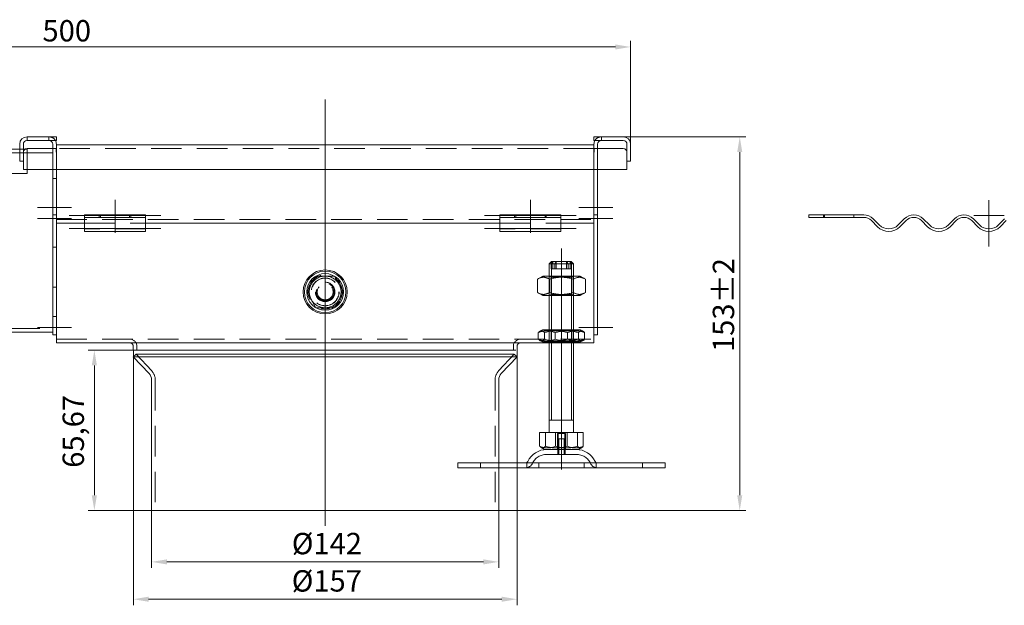
# Model space of a CAD drawing. Extents: x -375 to 30100, y -11303 to 12501.
# Drawn here: x 9781 to 10184, y 723 to 962 of the extents above; entities that cross this region are included whole.
import ezdxf

# ---------------------------------------------------------------- set-up
doc = ezdxf.new("R2010")
doc.units = 0
doc.header["$LTSCALE"] = 25
for name, pattern in [('AUSGEZOGEN', [0]), ('GESTRICHELT', [0.75, 0.5, -0.25]), ('STRICHPUNKT', [1, 0.5, -0.25, 0, -0.25])]:
    doc.linetypes.add(name, pattern=pattern)
doc.layers.get('Defpoints').update_dxf_attribs({"linetype": 'CONTINUOUS'})
for name, color, linetype, lineweight in [('ACO_DIMENSION', 3, 'AUSGEZOGEN', 9), ('ACO_HIDDEN', 81, 'GESTRICHELT', 9), ('ACO_MITTE', 1, 'STRICHPUNKT', 9), ('ACO_VISIBLE ( NOTE )', 7, 'CONTINUOUS', 15)]:
    doc.layers.add(name, color=color, linetype=linetype, lineweight=lineweight)
doc.styles.add('Text poznámky (ISO)', font='TAHOMA.TTF')
doc.dimstyles.new('Výchozí (ISO)', dxfattribs={"dimscale": 2.5, "dimtxt": 3.5, "dimasz": 2.5, "dimexe": 1, "dimexo": 0, "dimgap": 0.762, "dimtad": 1, "dimrnd": 1e-08, "dimtxsty": 'Text poznámky (ISO)', "dimcen": 0.09, "dimdle": 10, "dimclrd": 256, "dimclre": 256, "dimclrt": 256, "dimazin": 2, "dimtfac": 1.001486, "dimtmove": 0, "dimatfit": 3, "dimfxl": 0, "dimtolj": 1, "dimlwd": -1, "dimlwe": -1, "dimarcsym": 0})

# ---------------------------------------------------------------- blocks, each defined once
blk = doc.blocks.new('*D22')
at = {"layer": 'ACO_DIMENSION'}
for p, q in [((9531.36, 906.32), (9531.36, 953.6)), ((9537.61, 951.1), (10025.11, 951.1)), ((10031.36, 911.32), (10031.36, 953.6))]:
    blk.add_line(p, q, dxfattribs=at)
for points in [[(9537.61, 952.14), (9537.61, 950.06), (9531.36, 951.1)], [(10025.11, 952.14), (10025.11, 950.06), (10031.36, 951.1)]]:
    blk.add_solid(points, dxfattribs=at)
at = {"layer": 'Defpoints', "color": 0}
for p in [(10031.36, 951.1), (10031.36, 911.32), (9531.36, 906.32)]:
    blk.add_point(p, dxfattribs=at)
at = {"layer": 'ACO_DIMENSION', "insert": (9790.68, 962.11), "char_height": 8.75, "attachment_point": 1, "style": 'Text poznámky (ISO)'}
blk.add_mtext('\\A1;500', dxfattribs=at)
blk = doc.blocks.new('*D25')
at = {"layer": 'ACO_DIMENSION'}
for p, q in [((10028.36, 914.32), (10078.5, 914.32)), ((10076, 908.07), (10076, 767.57)), ((9975.86, 761.32), (10078.5, 761.32))]:
    blk.add_line(p, q, dxfattribs=at)
for points in [[(10074.96, 908.07), (10077.04, 908.07), (10076, 914.32)], [(10074.96, 767.57), (10077.04, 767.57), (10076, 761.32)]]:
    blk.add_solid(points, dxfattribs=at)
at = {"layer": 'Defpoints', "color": 0}
for p in [(10028.36, 914.32), (9975.86, 761.32), (10076, 761.32)]:
    blk.add_point(p, dxfattribs=at)
at = {"layer": 'ACO_DIMENSION', "insert": (10064.97, 826.22), "char_height": 8.75, "attachment_point": 1, "rotation": 90, "style": 'Text poznámky (ISO)'}
blk.add_mtext('\\A1;153{\\H8.763000;±2}', dxfattribs=at)
blk = doc.blocks.new('*D30')
at = {"layer": 'ACO_DIMENSION'}
for p, q in [((9827.86, 826.99), (9827.86, 722.53)), ((9984.86, 826.99), (9984.86, 722.53)), ((9978.61, 725.03), (9834.11, 725.03))]:
    blk.add_line(p, q, dxfattribs=at)
for points in [[(9834.11, 726.07), (9834.11, 723.99), (9827.86, 725.03)], [(9978.61, 726.07), (9978.61, 723.99), (9984.86, 725.03)]]:
    blk.add_solid(points, dxfattribs=at)
at = {"layer": 'Defpoints', "color": 0}
for p in [(9827.86, 826.99), (9984.86, 826.99), (9827.86, 725.03)]:
    blk.add_point(p, dxfattribs=at)
at = {"layer": 'ACO_DIMENSION', "insert": (9892.66, 736.9), "char_height": 8.75, "attachment_point": 1, "style": 'Text poznámky (ISO)'}
blk.add_mtext('\\A1;{Ø}157', dxfattribs=at)
blk = doc.blocks.new('*D31')
at = {"layer": 'ACO_DIMENSION'}
for p, q in [((9835.36, 761.32), (9835.36, 737.81)), ((9977.36, 761.32), (9977.36, 737.81)), ((9841.61, 740.31), (9971.11, 740.31))]:
    blk.add_line(p, q, dxfattribs=at)
for points in [[(9841.61, 741.35), (9841.61, 739.26), (9835.36, 740.31)], [(9971.11, 741.35), (9971.11, 739.26), (9977.36, 740.31)]]:
    blk.add_solid(points, dxfattribs=at)
at = {"layer": 'Defpoints', "color": 0}
for p in [(9835.36, 761.32), (9977.36, 761.32), (9977.36, 740.31)]:
    blk.add_point(p, dxfattribs=at)
at = {"layer": 'ACO_DIMENSION', "insert": (9892.7, 752.18), "char_height": 8.75, "attachment_point": 1, "style": 'Text poznámky (ISO)'}
blk.add_mtext('\\A1;{Ø}142', dxfattribs=at)
blk = doc.blocks.new('*D32')
at = {"layer": 'ACO_DIMENSION'}
for p, q in [((9827.86, 826.99), (9809.41, 826.99)), ((9811.91, 767.57), (9811.91, 820.74)), ((9835.36, 761.32), (9809.41, 761.32))]:
    blk.add_line(p, q, dxfattribs=at)
for points in [[(9810.86, 820.74), (9812.95, 820.74), (9811.91, 826.99)], [(9810.86, 767.57), (9812.95, 767.57), (9811.91, 761.32)]]:
    blk.add_solid(points, dxfattribs=at)
at = {"layer": 'Defpoints', "color": 0}
for p in [(9811.91, 826.99), (9827.86, 826.99), (9835.36, 761.32)]:
    blk.add_point(p, dxfattribs=at)
at = {"layer": 'ACO_DIMENSION', "insert": (9798.91, 778.83), "char_height": 8.75, "attachment_point": 1, "rotation": 90, "style": 'Text poznámky (ISO)'}
blk.add_mtext('\\A1;65,67', dxfattribs=at)

msp = doc.modelspace()

# ---------------------------------------------------------------- linework, layer by layer
at = {"layer": 'ACO_HIDDEN'}
for p, q in [((9784.358, 912.822), (9784.358, 914.322)), ((9793.348, 912.822), (9793.348, 914.322)), ((10019.368, 912.822), (10019.368, 914.322)), ((9784.358, 907.822), (9648.358, 907.822)), ((9781.358, 909.322), (9782.858, 909.322)), ((9783.67, 909.322), (9784.358, 909.322)), ((9784.358, 909.322), (9784.358, 906.322)), ((9794.858, 907.821), (9784.358, 907.821)), ((9794.858, 909.488), (9794.858, 900.988)), ((10016.358, 909.488), (9796.358, 909.488)), ((9796.358, 907.978), (9796.358, 900.988)), ((9796.358, 900.988), (9796.358, 907.978)), ((10016.358, 900.988), (10016.358, 907.978)), ((10016.358, 900.988), (10016.358, 907.978)), ((10017.858, 900.988), (10017.858, 909.488)), ((9784.358, 900.988), (9784.358, 906.322)), ((9796.358, 897.322), (9794.858, 897.322)), ((9796.358, 880.488), (10016.358, 880.488)), ((9807.858, 878.988), (9832.858, 878.988)), ((9813.858, 882.322), (9813.858, 881.322)), ((9814.358, 881.322), (9814.358, 882.322)), ((9826.358, 881.322), (9826.358, 882.322)), ((9826.858, 882.322), (9826.858, 881.322)), ((9977.858, 878.988), (10002.858, 878.988)), ((9983.858, 882.322), (9983.858, 881.322)), ((9984.358, 881.322), (9984.358, 882.322)), ((9996.358, 881.322), (9996.358, 882.322)), ((9996.858, 882.322), (9996.858, 881.322)), ((10110.722, 881.322), (10110.722, 882.322)), ((10122.722, 881.322), (10122.722, 882.322)), ((9832.858, 876.625), (9807.858, 876.625)), ((10002.858, 876.625), (9977.858, 876.625)), ((9796.358, 869.106), (9794.858, 869.106)), ((9998.871, 862.322), (9998.871, 860.322)), ((9999.522, 860.322), (9999.522, 863.219)), ((10000.286, 860.322), (10000.286, 862.322)), ((10000.936, 863.219), (10000.936, 860.322)), ((10005.149, 863.219), (10005.149, 860.322)), ((10007.214, 862.322), (10005.8, 862.322)), ((10007.146, 860.322), (10007.146, 862.416)), ((10005.8, 860.322), (9998.871, 860.322)), ((9898.852, 850.822), (9902.605, 857.322)), ((9902.605, 857.322), (9910.11, 857.322)), ((9910.11, 857.322), (9913.863, 850.822)), ((9998.043, 849.322), (9998.043, 857.322)), ((9998.855, 856.853), (9998.043, 857.322)), ((9998.043, 857.322), (9998.043, 849.322)), ((9998.855, 856.853), (10007.231, 856.853)), ((9998.855, 856.853), (9998.855, 849.79)), ((9998.94, 857.322), (9998.94, 849.322)), ((10007.146, 849.322), (10007.146, 857.322)), ((10007.231, 856.853), (10008.043, 857.322)), ((10007.231, 856.853), (10007.231, 849.79)), ((10008.043, 849.322), (10008.043, 857.322)), ((10008.043, 849.322), (10008.043, 857.322)), ((9796.358, 852.836), (9794.858, 852.836)), ((9902.605, 844.322), (9898.852, 850.822)), ((9913.863, 850.822), (9910.11, 844.322)), ((9998.855, 849.79), (9998.043, 849.322)), ((10007.231, 849.79), (9998.855, 849.79)), ((10007.231, 849.79), (10008.043, 849.322)), ((9910.11, 844.322), (9902.605, 844.322)), ((9796.358, 840.822), (9794.858, 840.822)), ((9533.358, 835.822), (9794.858, 835.822)), ((9996.102, 831.485), (9996.102, 834.158)), ((9998.043, 830.322), (9998.043, 835.322)), ((9998.855, 834.853), (9998.043, 835.322)), ((9998.043, 835.322), (9998.043, 830.322)), ((9998.855, 834.853), (10007.231, 834.853)), ((9998.855, 830.79), (9998.855, 834.853)), ((9998.94, 835.322), (9998.94, 830.322)), ((10005.583, 831.485), (10005.583, 834.158)), ((10007.146, 830.322), (10007.146, 835.322)), ((10007.231, 834.853), (10008.043, 835.322)), ((10007.231, 830.79), (10007.231, 834.853)), ((10008.043, 830.322), (10008.043, 835.322)), ((10008.043, 830.322), (10008.043, 835.322)), ((9796.358, 831.488), (10016.358, 831.488)), ((9998.855, 830.79), (9998.043, 830.322)), ((10007.231, 830.79), (9998.855, 830.79)), ((10007.231, 830.79), (10008.043, 830.322)), ((9829.358, 826.988), (9829.358, 828.488)), ((9983.358, 826.988), (9983.358, 828.488)), ((9998.043, 829.988), (10008.043, 829.988)), ((9835.37, 818.476), (9828.952, 825.322)), ((9977.345, 818.476), (9983.763, 825.322)), ((9836.858, 814.714), (9836.858, 761.322)), ((9975.858, 814.714), (9975.858, 761.322)), ((9996.502, 793.322), (9996.502, 787.657)), ((10001.372, 792.822), (10001.372, 786.322)), ((10001.372, 792.822), (10004.713, 792.822)), ((10001.643, 786.322), (10001.643, 792.822)), ((10001.643, 790.622), (10004.443, 790.622)), ((10001.643, 784.322), (10001.643, 790.622)), ((10001.944, 790.622), (10001.944, 784.322)), ((10004.142, 784.322), (10004.142, 790.622)), ((10004.443, 786.322), (10004.443, 792.822)), ((10004.443, 784.322), (10004.443, 790.622)), ((10004.713, 786.322), (10004.713, 792.822)), ((10005.437, 793.322), (10005.437, 787.657)), ((10001.543, 786.322), (10001.543, 784.322)), ((10004.543, 786.322), (10004.543, 784.322)), ((10009.09, 784.322), (9996.996, 784.322)), ((9969.905, 778.822), (9969.905, 780.822)), ((9977.358, 780.822), (9977.358, 778.822)), ((9993.754, 778.822), (9993.754, 780.822)), ((10012.331, 778.822), (10012.331, 780.822)), ((10017.185, 780.822), (10017.185, 778.822)), ((10036.181, 778.822), (10036.181, 780.822))]:
    msp.add_line(p, q, dxfattribs=at)
at = {"layer": 'ACO_HIDDEN', "flags": 128}
for points in [[(9999.597, 863.322), (9999.57, 863.284), (9999.542, 863.246), (9999.514, 863.208), (9999.486, 863.169), (9999.458, 863.13), (9999.429, 863.091), (9999.4, 863.052), (9999.371, 863.012), (9999.342, 862.971), (9999.312, 862.931), (9999.283, 862.89), (9999.253, 862.848), (9999.222, 862.807), (9999.192, 862.765), (9999.161, 862.722), (9999.13, 862.679), (9999.099, 862.636), (9999.067, 862.592), (9999.035, 862.548), (9999.003, 862.504), (9998.971, 862.459), (9998.938, 862.413), (9998.905, 862.368), (9998.871, 862.322)], [(10000.286, 862.322), (10000.319, 862.368), (10000.352, 862.413), (10000.385, 862.459), (10000.417, 862.504), (10000.449, 862.548), (10000.481, 862.592), (10000.513, 862.636), (10000.544, 862.679), (10000.575, 862.722), (10000.606, 862.765), (10000.637, 862.807), (10000.667, 862.848), (10000.697, 862.89), (10000.727, 862.931), (10000.756, 862.971), (10000.785, 863.012), (10000.815, 863.052), (10000.843, 863.091), (10000.872, 863.13), (10000.9, 863.169), (10000.928, 863.208), (10000.956, 863.246), (10000.984, 863.284), (10001.011, 863.322)], [(9994.243, 834.744), (9994.32, 834.786), (9994.395, 834.822), (9994.47, 834.851), (9994.545, 834.876), (9994.619, 834.894), (9994.692, 834.908), (9994.766, 834.915), (9994.839, 834.917), (9994.912, 834.914), (9994.986, 834.905), (9995.06, 834.891), (9995.134, 834.872), (9995.208, 834.846), (9995.283, 834.815), (9995.359, 834.779), (9995.436, 834.736), (9995.514, 834.687), (9995.593, 834.632), (9995.674, 834.571), (9995.756, 834.503), (9995.839, 834.428), (9995.925, 834.346), (9996.013, 834.256), (9996.102, 834.158)], [(9996.102, 834.158), (9996.551, 834.287), (9996.984, 834.402), (9997.404, 834.504), (9997.813, 834.594), (9998.212, 834.672), (9998.603, 834.738), (9998.986, 834.794), (9999.364, 834.838), (9999.738, 834.873), (10000.108, 834.898), (10000.476, 834.913), (10000.843, 834.917), (10001.21, 834.913), (10001.578, 834.898), (10001.948, 834.873), (10002.321, 834.838), (10002.699, 834.794), (10003.083, 834.738), (10003.474, 834.672), (10003.873, 834.594), (10004.282, 834.504), (10004.702, 834.402), (10005.135, 834.287), (10005.583, 834.158)], [(10005.583, 834.158), (10005.911, 834.287), (10006.228, 834.402), (10006.536, 834.504), (10006.835, 834.594), (10007.127, 834.672), (10007.413, 834.738), (10007.694, 834.794), (10007.971, 834.838), (10008.244, 834.873), (10008.515, 834.898), (10008.785, 834.913), (10009.053, 834.917), (10009.322, 834.913), (10009.591, 834.898), (10009.862, 834.873), (10010.135, 834.838), (10010.412, 834.794), (10010.693, 834.738), (10010.979, 834.672), (10011.271, 834.594), (10011.57, 834.504), (10011.878, 834.402), (10012.195, 834.287), (10012.523, 834.158)], [(9996.102, 831.485), (9996.013, 831.387), (9995.925, 831.298), (9995.839, 831.215), (9995.756, 831.14), (9995.674, 831.072), (9995.593, 831.011), (9995.514, 830.956), (9995.436, 830.907), (9995.359, 830.865), (9995.283, 830.828), (9995.208, 830.797), (9995.134, 830.772), (9995.06, 830.752), (9994.986, 830.738), (9994.912, 830.729), (9994.839, 830.726), (9994.766, 830.728), (9994.692, 830.736), (9994.619, 830.749), (9994.545, 830.767), (9994.47, 830.792), (9994.395, 830.822), (9994.32, 830.857), (9994.243, 830.899)], [(10005.583, 831.485), (10005.135, 831.356), (10004.702, 831.241), (10004.282, 831.139), (10003.873, 831.049), (10003.474, 830.972), (10003.083, 830.905), (10002.699, 830.85), (10002.321, 830.805), (10001.948, 830.77), (10001.578, 830.745), (10001.21, 830.731), (10000.843, 830.726), (10000.476, 830.731), (10000.108, 830.745), (9999.738, 830.77), (9999.364, 830.805), (9998.986, 830.85), (9998.603, 830.905), (9998.212, 830.972), (9997.813, 831.049), (9997.404, 831.139), (9996.984, 831.241), (9996.551, 831.356), (9996.102, 831.485)], [(10012.523, 831.485), (10012.195, 831.356), (10011.878, 831.241), (10011.57, 831.139), (10011.271, 831.049), (10010.979, 830.972), (10010.693, 830.905), (10010.412, 830.85), (10010.135, 830.805), (10009.862, 830.77), (10009.591, 830.745), (10009.322, 830.731), (10009.053, 830.726), (10008.785, 830.731), (10008.515, 830.745), (10008.244, 830.77), (10007.971, 830.805), (10007.694, 830.85), (10007.413, 830.905), (10007.127, 830.972), (10006.835, 831.049), (10006.536, 831.139), (10006.228, 831.241), (10005.911, 831.356), (10005.583, 831.485)], [(9996.502, 787.657), (9996.417, 787.565), (9996.335, 787.48), (9996.254, 787.403), (9996.175, 787.332), (9996.098, 787.268), (9996.022, 787.21), (9995.947, 787.158), (9995.874, 787.112), (9995.802, 787.072), (9995.73, 787.037), (9995.659, 787.008), (9995.589, 786.984), (9995.519, 786.966), (9995.45, 786.952), (9995.38, 786.944), (9995.311, 786.941), (9995.242, 786.943), (9995.173, 786.951), (9995.104, 786.963), (9995.034, 786.981), (9994.964, 787.003), (9994.893, 787.032), (9994.822, 787.065), (9994.749, 787.104)], [(10005.437, 787.657), (10005.015, 787.535), (10004.606, 787.427), (10004.21, 787.33), (10003.825, 787.246), (10003.449, 787.173), (10003.081, 787.11), (10002.719, 787.058), (10002.363, 787.016), (10002.011, 786.983), (10001.662, 786.96), (10001.315, 786.946), (10000.969, 786.941), (10000.624, 786.946), (10000.277, 786.96), (9999.928, 786.983), (9999.576, 787.016), (9999.22, 787.058), (9998.858, 787.11), (9998.49, 787.173), (9998.114, 787.246), (9997.728, 787.33), (9997.332, 787.427), (9996.924, 787.535), (9996.502, 787.657)], [(10011.978, 787.657), (10011.668, 787.535), (10011.37, 787.427), (10011.08, 787.33), (10010.798, 787.246), (10010.522, 787.173), (10010.253, 787.11), (10009.988, 787.058), (10009.727, 787.016), (10009.469, 786.983), (10009.214, 786.96), (10008.96, 786.946), (10008.707, 786.941), (10008.454, 786.946), (10008.2, 786.96), (10007.945, 786.983), (10007.687, 787.016), (10007.426, 787.058), (10007.162, 787.11), (10006.892, 787.173), (10006.617, 787.246), (10006.335, 787.33), (10006.045, 787.427), (10005.746, 787.535), (10005.437, 787.657)]]:
    msp.add_lwpolyline(points, dxfattribs=at)
at = {"layer": 'ACO_HIDDEN'}
for radius in [7, 5.7, 5.65, 4, 4, 3.662, 3.324, 3.233]:
    msp.add_circle((9906.358, 850.822), radius, dxfattribs=at)
for centre, radius, start, end in [((9793.358, 911.322), 3, 30, 90), ((10019.358, 911.322), 3, 90, 150), ((9906.358, 850.822), 6.5, 90, 150), ((9906.358, 850.822), 6.5, 30, 90), ((9906.358, 850.822), 6.5, 150, 210), ((9906.358, 850.822), 3.256, 170, 80), ((9906.358, 850.822), 6.5, 330, 30), ((9906.358, 850.822), 6.5, 210, 270), ((9906.358, 850.822), 6.5, 270, 330), ((9826.358, 828.488), 3, 0, 90), ((9986.358, 828.488), 3, 90, 180), ((9831.358, 814.714), 5.5, 0, 43.15239), ((9981.358, 814.714), 5.5, 136.84761, 180), ((9996.996, 777.822), 6.5, 90, 155.09894), ((10009.09, 777.822), 6.5, 24.90106, 90), ((9988.379, 781.822), 3, 270, 335.09894), ((10017.707, 781.822), 3, 204.90106, 270)]:
    msp.add_arc(centre, radius, start, end, dxfattribs=at)
at = {"layer": 'ACO_MITTE', "linetype": 'Continuous'}
for p, q in [((9906.358, 929.581), (9906.358, 755.072)), ((9820.358, 888.572), (9820.358, 875.072)), ((9990.358, 888.572), (9990.358, 875.072)), ((10177.987, 888.375), (10177.987, 869.375)), ((9802.608, 885.322), (9788.608, 885.322)), ((10010.108, 885.322), (10024.108, 885.322)), ((9802.608, 880.822), (9788.608, 880.822)), ((9839.108, 882.125), (9801.608, 882.125)), ((10009.108, 882.125), (9971.608, 882.125)), ((10010.108, 880.822), (10024.108, 880.822)), ((10184.237, 882.125), (10171.737, 882.125)), ((9839.108, 876.822), (9801.608, 876.822)), ((10009.108, 876.822), (9971.608, 876.822)), ((10003.043, 787.072), (10003.043, 868.572)), ((9802.608, 836.322), (9788.608, 836.322)), ((10010.108, 836.322), (10024.108, 836.322)), ((10003.043, 792.572), (10003.043, 778.072))]:
    msp.add_line(p, q, dxfattribs=at)
at = {"layer": 'ACO_VISIBLE ( NOTE )'}
for p, q in [((9781.358, 904.322), (9781.358, 911.322)), ((9782.858, 911.322), (9782.858, 904.322)), ((9784.358, 914.322), (9796.358, 914.322)), ((9796.358, 912.822), (9784.358, 912.822)), ((9794.858, 911.322), (9794.858, 909.488)), ((9796.358, 914.322), (9796.358, 912.822)), ((9796.358, 911.322), (9796.358, 910.988)), ((9796.358, 907.988), (9796.358, 910.988)), ((9796.358, 910.988), (10016.358, 910.988)), ((10016.358, 914.322), (10028.358, 914.322)), ((10016.358, 912.822), (10016.358, 914.322)), ((10028.358, 912.822), (10016.358, 912.822)), ((10016.358, 910.988), (10016.358, 911.322)), ((10016.358, 907.988), (10016.358, 910.988)), ((10017.858, 909.488), (10017.858, 911.322)), ((10029.858, 904.322), (10029.858, 911.322)), ((10031.358, 911.322), (10031.358, 904.322)), ((9533.358, 909.322), (9781.358, 909.322)), ((9782.858, 909.322), (9783.67, 909.322)), ((9782.858, 907.988), (9782.858, 900.988)), ((9796.348, 909.488), (9784.358, 909.488)), ((9796.348, 907.978), (9796.348, 909.488)), ((9796.358, 907.978), (9796.348, 907.978)), ((9796.358, 907.988), (9796.358, 907.978)), ((10016.358, 907.978), (10016.358, 907.988)), ((10016.368, 907.978), (10016.358, 907.978)), ((10028.358, 909.488), (10016.368, 909.488)), ((10016.368, 909.488), (10016.368, 907.978)), ((10029.858, 900.988), (10029.858, 907.988)), ((9782.858, 904.322), (9781.358, 904.322)), ((10031.358, 904.322), (10029.858, 904.322)), ((9784.358, 899.322), (9533.358, 899.322)), ((9782.858, 900.988), (10029.858, 900.988)), ((9784.358, 899.322), (9784.358, 900.988)), ((9794.858, 900.988), (9794.858, 885.322)), ((9796.358, 900.988), (9796.358, 885.322)), ((9796.358, 881.988), (9796.358, 900.988)), ((10016.358, 885.322), (10016.358, 900.988)), ((10016.358, 881.988), (10016.358, 900.988)), ((10017.858, 885.322), (10017.858, 900.988)), ((9794.858, 882.322), (9794.858, 885.322)), ((10017.858, 885.322), (10017.858, 882.322)), ((9796.358, 882.322), (9794.858, 882.322)), ((9794.858, 882.322), (9794.858, 880.822)), ((9794.858, 880.822), (9794.858, 836.322)), ((9796.358, 881.988), (9796.358, 878.988)), ((9796.358, 877.488), (9796.358, 878.988)), ((9796.358, 878.988), (9807.858, 878.988)), ((9807.858, 881.322), (9807.858, 882.322)), ((9832.858, 882.322), (9807.858, 882.322)), ((9807.858, 881.322), (9832.858, 881.322)), ((9807.858, 881.322), (9807.858, 880.004)), ((9807.858, 880.004), (9807.858, 877.529)), ((9832.858, 882.322), (9832.858, 881.322)), ((9832.858, 881.322), (9832.858, 880.004)), ((9832.858, 880.004), (9832.858, 877.529)), ((9832.858, 878.988), (9977.858, 878.988)), ((9977.858, 881.322), (9977.858, 882.322)), ((10002.858, 882.322), (9977.858, 882.322)), ((9977.858, 881.322), (10002.858, 881.322)), ((9977.858, 881.322), (9977.858, 880.004)), ((9977.858, 880.004), (9977.858, 877.529)), ((10002.858, 882.322), (10002.858, 881.322)), ((10002.858, 881.322), (10002.858, 880.004)), ((10002.858, 880.004), (10002.858, 877.529)), ((10002.858, 878.988), (10016.358, 878.988)), ((10016.358, 882.322), (10017.858, 882.322)), ((10016.358, 881.988), (10016.358, 878.988)), ((10016.358, 877.488), (10016.358, 878.988)), ((10017.858, 880.822), (10017.858, 882.322)), ((10017.858, 836.322), (10017.858, 880.822)), ((10110.234, 882.322), (10104.222, 882.322)), ((10104.222, 882.322), (10104.222, 881.322)), ((10104.222, 881.322), (10110.234, 881.322)), ((10126.722, 882.322), (10110.234, 882.322)), ((10110.234, 882.322), (10110.234, 881.322)), ((10110.234, 881.322), (10126.722, 881.322)), ((10129.904, 880.004), (10132.378, 877.529)), ((10133.086, 878.236), (10130.611, 880.711)), ((10143.339, 880.711), (10140.864, 878.236)), ((10141.571, 877.529), (10144.046, 880.004)), ((10150.41, 880.004), (10152.885, 877.529)), ((10153.592, 878.236), (10151.117, 880.711)), ((10163.845, 880.711), (10161.37, 878.236)), ((10162.077, 877.529), (10164.552, 880.004)), ((10170.916, 880.004), (10173.391, 877.529)), ((10174.098, 878.236), (10171.623, 880.711)), ((10184.351, 880.711), (10181.876, 878.236)), ((10182.583, 877.529), (10185.058, 880.004)), ((9796.358, 877.488), (9796.358, 836.322)), ((9796.358, 832.988), (9796.358, 877.488)), ((9807.858, 875.625), (9807.858, 877.529)), ((9832.858, 875.625), (9807.858, 875.625)), ((9832.858, 875.625), (9832.858, 877.529)), ((9977.858, 875.625), (9977.858, 877.529)), ((10002.858, 875.625), (9977.858, 875.625)), ((10002.858, 875.625), (10002.858, 877.529)), ((10016.358, 836.322), (10016.358, 877.488)), ((10016.358, 832.988), (10016.358, 877.488)), ((9999.043, 863.322), (9998.043, 862.322)), ((10005.8, 862.322), (9998.043, 862.322)), ((9998.043, 857.322), (9998.043, 862.322)), ((9998.94, 863.219), (9998.94, 857.322)), ((9999.043, 863.322), (10005.074, 863.322)), ((10005.074, 863.322), (10006.488, 863.322)), ((10005.8, 860.322), (10005.8, 862.322)), ((10006.488, 863.322), (10007.043, 863.322)), ((10006.564, 860.322), (10006.564, 863.219)), ((10007.043, 863.322), (10008.043, 862.322)), ((10007.146, 862.416), (10007.146, 863.219)), ((10008.043, 862.322), (10007.214, 862.322)), ((10007.214, 862.322), (10007.214, 860.322)), ((10008.043, 857.322), (10008.043, 862.322)), ((10005.8, 860.322), (10007.214, 860.322)), ((10007.146, 857.322), (10007.146, 860.322)), ((9995.393, 857.322), (9993.228, 856.072)), ((9993.228, 856.072), (9993.228, 850.572)), ((10010.693, 857.322), (9995.393, 857.322)), ((9998.135, 856.072), (9998.135, 850.572)), ((10007.95, 856.072), (10007.95, 850.572)), ((10010.693, 857.322), (10012.858, 856.072)), ((10012.858, 856.072), (10012.858, 850.572)), ((9995.393, 849.322), (9993.228, 850.572)), ((10010.693, 849.322), (10012.858, 850.572)), ((9995.393, 849.322), (10010.693, 849.322)), ((9998.043, 835.322), (9998.043, 849.322)), ((9998.94, 849.322), (9998.94, 835.322)), ((10007.146, 835.322), (10007.146, 849.322)), ((10008.043, 835.322), (10008.043, 849.322)), ((9646.358, 834.322), (9794.858, 834.322)), ((9794.858, 833.322), (9794.858, 836.322)), ((9993.562, 831.485), (9993.562, 834.158)), ((9995.243, 835.322), (9994.243, 834.744)), ((10010.843, 835.322), (9995.243, 835.322)), ((10000.502, 831.485), (10000.502, 834.158)), ((10009.983, 831.485), (10009.983, 834.158)), ((10010.843, 835.322), (10011.843, 834.744)), ((10012.523, 831.485), (10012.523, 834.158)), ((10017.858, 836.322), (10017.858, 833.322)), ((9796.358, 833.322), (9794.858, 833.322)), ((9796.358, 832.988), (9796.358, 829.988)), ((9995.243, 830.322), (9994.243, 830.899)), ((9995.243, 830.322), (10010.843, 830.322)), ((9998.043, 793.322), (9998.043, 830.322)), ((9998.94, 830.322), (9998.94, 798.322)), ((10007.146, 798.322), (10007.146, 830.322)), ((10008.043, 793.322), (10008.043, 830.322)), ((10010.843, 830.322), (10011.843, 830.899)), ((10016.358, 833.322), (10017.858, 833.322)), ((10016.358, 832.988), (10016.358, 829.988)), ((9796.358, 829.988), (9998.043, 829.988)), ((9827.858, 826.988), (9827.858, 828.488)), ((9984.858, 826.988), (9984.858, 828.488)), ((10008.043, 829.988), (10016.358, 829.988)), ((9828.952, 825.322), (9827.858, 824.296)), ((9834.276, 817.45), (9827.858, 824.296)), ((9978.439, 817.45), (9984.858, 824.296)), ((9983.763, 825.322), (9984.858, 824.296)), ((9835.358, 814.714), (9835.358, 761.322)), ((9977.358, 814.714), (9977.358, 780.822)), ((10008.043, 798.322), (9998.043, 798.322)), ((9994.108, 793.322), (9994.108, 787.657)), ((9994.108, 793.322), (10000.649, 793.322)), ((10000.649, 793.322), (10009.583, 793.322)), ((10000.649, 793.322), (10000.649, 787.657)), ((10009.583, 793.322), (10011.978, 793.322)), ((10009.583, 793.322), (10009.583, 787.657)), ((10011.978, 793.322), (10011.978, 787.657)), ((9996.105, 786.322), (9994.749, 787.104)), ((9996.105, 786.322), (10009.98, 786.322)), ((10009.98, 786.322), (10011.336, 787.104)), ((9960.616, 780.822), (9988.901, 780.822)), ((9960.616, 780.822), (9960.616, 778.822)), ((9960.616, 778.822), (9988.901, 778.822)), ((9977.358, 778.822), (9977.358, 761.322)), ((9988.901, 780.822), (10045.469, 780.822)), ((9988.901, 780.822), (9988.901, 778.822)), ((9988.901, 778.822), (10045.469, 778.822)), ((10045.469, 780.822), (10045.469, 778.822))]:
    msp.add_line(p, q, dxfattribs=at)
at = {"layer": 'ACO_VISIBLE ( NOTE )', "flags": 128}
for points in [[(10005.8, 862.322), (10005.766, 862.368), (10005.733, 862.413), (10005.701, 862.459), (10005.668, 862.504), (10005.636, 862.548), (10005.604, 862.592), (10005.572, 862.636), (10005.541, 862.679), (10005.51, 862.722), (10005.479, 862.765), (10005.449, 862.807), (10005.418, 862.848), (10005.388, 862.89), (10005.359, 862.931), (10005.329, 862.971), (10005.3, 863.012), (10005.271, 863.052), (10005.242, 863.091), (10005.214, 863.13), (10005.185, 863.169), (10005.157, 863.208), (10005.129, 863.246), (10005.102, 863.284), (10005.074, 863.322)], [(10006.488, 863.322), (10006.516, 863.284), (10006.543, 863.246), (10006.571, 863.208), (10006.599, 863.169), (10006.628, 863.13), (10006.656, 863.091), (10006.685, 863.052), (10006.714, 863.012), (10006.743, 862.971), (10006.773, 862.931), (10006.803, 862.89), (10006.833, 862.848), (10006.863, 862.807), (10006.894, 862.765), (10006.924, 862.722), (10006.955, 862.679), (10006.987, 862.636), (10007.018, 862.592), (10007.05, 862.548), (10007.082, 862.504), (10007.115, 862.459), (10007.148, 862.413), (10007.181, 862.368), (10007.214, 862.322)], [(9998.135, 856.072), (9997.903, 856.201), (9997.679, 856.316), (9997.462, 856.418), (9997.25, 856.507), (9997.043, 856.585), (9996.841, 856.651), (9996.642, 856.707), (9996.447, 856.752), (9996.253, 856.787), (9996.062, 856.811), (9995.871, 856.826), (9995.681, 856.831), (9995.492, 856.826), (9995.301, 856.811), (9995.11, 856.787), (9994.916, 856.752), (9994.721, 856.707), (9994.522, 856.651), (9994.32, 856.585), (9994.113, 856.507), (9993.901, 856.418), (9993.684, 856.316), (9993.46, 856.201), (9993.228, 856.072)], [(10007.95, 856.072), (10007.486, 856.201), (10007.038, 856.316), (10006.603, 856.418), (10006.18, 856.507), (10005.766, 856.585), (10005.362, 856.651), (10004.965, 856.707), (10004.573, 856.752), (10004.187, 856.787), (10003.803, 856.811), (10003.422, 856.826), (10003.043, 856.831), (10002.663, 856.826), (10002.282, 856.811), (10001.899, 856.787), (10001.512, 856.752), (10001.121, 856.707), (10000.723, 856.651), (10000.319, 856.585), (9999.906, 856.507), (9999.483, 856.418), (9999.048, 856.316), (9998.599, 856.201), (9998.135, 856.072)], [(10012.858, 856.072), (10012.626, 856.201), (10012.401, 856.316), (10012.184, 856.418), (10011.972, 856.507), (10011.766, 856.585), (10011.564, 856.651), (10011.365, 856.707), (10011.169, 856.752), (10010.976, 856.787), (10010.784, 856.811), (10010.594, 856.826), (10010.404, 856.831), (10010.214, 856.826), (10010.024, 856.811), (10009.832, 856.787), (10009.639, 856.752), (10009.443, 856.707), (10009.244, 856.651), (10009.042, 856.585), (10008.835, 856.507), (10008.624, 856.418), (10008.406, 856.316), (10008.182, 856.201), (10007.95, 856.072)], [(9993.228, 850.572), (9993.46, 850.442), (9993.684, 850.327), (9993.901, 850.225), (9994.113, 850.136), (9994.32, 850.058), (9994.522, 849.992), (9994.721, 849.936), (9994.916, 849.891), (9995.11, 849.857), (9995.301, 849.832), (9995.492, 849.817), (9995.681, 849.812), (9995.871, 849.817), (9996.062, 849.832), (9996.253, 849.857), (9996.447, 849.891), (9996.642, 849.936), (9996.841, 849.992), (9997.043, 850.058), (9997.25, 850.136), (9997.462, 850.225), (9997.679, 850.327), (9997.903, 850.442), (9998.135, 850.572)], [(9998.135, 850.572), (9998.599, 850.442), (9999.048, 850.327), (9999.483, 850.225), (9999.906, 850.136), (10000.319, 850.058), (10000.723, 849.992), (10001.121, 849.936), (10001.512, 849.891), (10001.899, 849.857), (10002.282, 849.832), (10002.663, 849.817), (10003.043, 849.812), (10003.422, 849.817), (10003.803, 849.832), (10004.187, 849.857), (10004.573, 849.891), (10004.965, 849.936), (10005.362, 849.992), (10005.766, 850.058), (10006.18, 850.136), (10006.603, 850.225), (10007.038, 850.327), (10007.486, 850.442), (10007.95, 850.572)], [(10007.95, 850.572), (10008.182, 850.442), (10008.406, 850.327), (10008.624, 850.225), (10008.835, 850.136), (10009.042, 850.058), (10009.244, 849.992), (10009.443, 849.936), (10009.639, 849.891), (10009.832, 849.857), (10010.024, 849.832), (10010.214, 849.817), (10010.404, 849.812), (10010.594, 849.817), (10010.784, 849.832), (10010.976, 849.857), (10011.169, 849.891), (10011.365, 849.936), (10011.564, 849.992), (10011.766, 850.058), (10011.972, 850.136), (10012.184, 850.225), (10012.401, 850.327), (10012.626, 850.442), (10012.858, 850.572)], [(10000.502, 834.158), (10000.174, 834.287), (9999.857, 834.402), (9999.55, 834.504), (9999.25, 834.594), (9998.958, 834.672), (9998.672, 834.738), (9998.391, 834.794), (9998.115, 834.838), (9997.841, 834.873), (9997.57, 834.898), (9997.301, 834.913), (9997.032, 834.917), (9996.764, 834.913), (9996.494, 834.898), (9996.223, 834.873), (9995.95, 834.838), (9995.673, 834.794), (9995.392, 834.738), (9995.106, 834.672), (9994.814, 834.594), (9994.515, 834.504), (9994.207, 834.402), (9993.89, 834.287), (9993.562, 834.158)], [(9993.562, 834.158), (9993.593, 834.192), (9993.624, 834.226), (9993.654, 834.258), (9993.684, 834.289), (9993.714, 834.32), (9993.744, 834.35), (9993.773, 834.378), (9993.802, 834.406), (9993.831, 834.433), (9993.86, 834.459), (9993.888, 834.485), (9993.917, 834.509), (9993.945, 834.533), (9993.973, 834.556), (9994, 834.578), (9994.028, 834.6), (9994.055, 834.62), (9994.083, 834.64), (9994.11, 834.659), (9994.137, 834.678), (9994.163, 834.696), (9994.19, 834.712), (9994.216, 834.729), (9994.243, 834.744)], [(10009.983, 834.158), (10009.535, 834.287), (10009.102, 834.402), (10008.681, 834.504), (10008.273, 834.594), (10007.874, 834.672), (10007.483, 834.738), (10007.099, 834.794), (10006.721, 834.838), (10006.348, 834.873), (10005.977, 834.898), (10005.609, 834.913), (10005.243, 834.917), (10004.876, 834.913), (10004.508, 834.898), (10004.138, 834.873), (10003.764, 834.838), (10003.386, 834.794), (10003.002, 834.738), (10002.612, 834.672), (10002.213, 834.594), (10001.804, 834.504), (10001.384, 834.402), (10000.95, 834.287), (10000.502, 834.158)], [(10012.523, 834.158), (10012.403, 834.287), (10012.287, 834.402), (10012.174, 834.504), (10012.065, 834.594), (10011.958, 834.672), (10011.853, 834.738), (10011.75, 834.794), (10011.649, 834.838), (10011.549, 834.873), (10011.45, 834.898), (10011.351, 834.913), (10011.253, 834.917), (10011.155, 834.913), (10011.056, 834.898), (10010.957, 834.873), (10010.857, 834.838), (10010.756, 834.794), (10010.653, 834.738), (10010.548, 834.672), (10010.441, 834.594), (10010.332, 834.504), (10010.219, 834.402), (10010.103, 834.287), (10009.983, 834.158)], [(9993.562, 831.485), (9993.89, 831.356), (9994.207, 831.241), (9994.515, 831.139), (9994.814, 831.049), (9995.106, 830.972), (9995.392, 830.905), (9995.673, 830.85), (9995.95, 830.805), (9996.223, 830.77), (9996.494, 830.745), (9996.764, 830.731), (9997.032, 830.726), (9997.301, 830.731), (9997.57, 830.745), (9997.841, 830.77), (9998.115, 830.805), (9998.391, 830.85), (9998.672, 830.905), (9998.958, 830.972), (9999.25, 831.049), (9999.55, 831.139), (9999.857, 831.241), (10000.174, 831.356), (10000.502, 831.485)], [(9994.243, 830.899), (9994.216, 830.914), (9994.19, 830.931), (9994.163, 830.948), (9994.137, 830.965), (9994.11, 830.984), (9994.083, 831.003), (9994.055, 831.023), (9994.028, 831.043), (9994, 831.065), (9993.973, 831.087), (9993.945, 831.11), (9993.917, 831.134), (9993.888, 831.158), (9993.86, 831.184), (9993.831, 831.21), (9993.802, 831.237), (9993.773, 831.265), (9993.744, 831.294), (9993.714, 831.323), (9993.684, 831.354), (9993.654, 831.385), (9993.624, 831.417), (9993.593, 831.451), (9993.562, 831.485)], [(10000.502, 831.485), (10000.95, 831.356), (10001.384, 831.241), (10001.804, 831.139), (10002.213, 831.049), (10002.612, 830.972), (10003.002, 830.905), (10003.386, 830.85), (10003.764, 830.805), (10004.138, 830.77), (10004.508, 830.745), (10004.876, 830.731), (10005.243, 830.726), (10005.609, 830.731), (10005.977, 830.745), (10006.348, 830.77), (10006.721, 830.805), (10007.099, 830.85), (10007.483, 830.905), (10007.874, 830.972), (10008.273, 831.049), (10008.681, 831.139), (10009.102, 831.241), (10009.535, 831.356), (10009.983, 831.485)], [(10009.983, 831.485), (10010.103, 831.356), (10010.219, 831.241), (10010.332, 831.139), (10010.441, 831.049), (10010.548, 830.972), (10010.653, 830.905), (10010.756, 830.85), (10010.857, 830.805), (10010.957, 830.77), (10011.056, 830.745), (10011.155, 830.731), (10011.253, 830.726), (10011.351, 830.731), (10011.45, 830.745), (10011.549, 830.77), (10011.649, 830.805), (10011.75, 830.85), (10011.853, 830.905), (10011.958, 830.972), (10012.065, 831.049), (10012.174, 831.139), (10012.287, 831.241), (10012.403, 831.356), (10012.523, 831.485)], [(9994.108, 787.657), (9994.417, 787.535), (9994.716, 787.427), (9995.006, 787.33), (9995.288, 787.246), (9995.563, 787.173), (9995.833, 787.11), (9996.097, 787.058), (9996.358, 787.016), (9996.616, 786.983), (9996.871, 786.96), (9997.125, 786.946), (9997.378, 786.941), (9997.631, 786.946), (9997.885, 786.96), (9998.141, 786.983), (9998.398, 787.016), (9998.659, 787.058), (9998.924, 787.11), (9999.193, 787.173), (9999.469, 787.246), (9999.751, 787.33), (10000.041, 787.427), (10000.34, 787.535), (10000.649, 787.657)], [(9994.749, 787.104), (9994.725, 787.119), (9994.7, 787.134), (9994.674, 787.15), (9994.649, 787.167), (9994.624, 787.184), (9994.598, 787.202), (9994.573, 787.221), (9994.547, 787.241), (9994.521, 787.261), (9994.495, 787.282), (9994.468, 787.303), (9994.442, 787.326), (9994.415, 787.349), (9994.388, 787.373), (9994.361, 787.398), (9994.334, 787.423), (9994.307, 787.449), (9994.279, 787.476), (9994.251, 787.504), (9994.223, 787.533), (9994.195, 787.563), (9994.166, 787.593), (9994.137, 787.624), (9994.108, 787.657)], [(10000.649, 787.657), (10001.071, 787.535), (10001.479, 787.427), (10001.875, 787.33), (10002.26, 787.246), (10002.637, 787.173), (10003.005, 787.11), (10003.366, 787.058), (10003.723, 787.016), (10004.075, 786.983), (10004.424, 786.96), (10004.77, 786.946), (10005.116, 786.941), (10005.462, 786.946), (10005.809, 786.96), (10006.157, 786.983), (10006.509, 787.016), (10006.866, 787.058), (10007.227, 787.11), (10007.595, 787.173), (10007.972, 787.246), (10008.357, 787.33), (10008.753, 787.427), (10009.161, 787.535), (10009.583, 787.657)], [(10009.583, 787.657), (10009.697, 787.535), (10009.806, 787.427), (10009.912, 787.33), (10010.015, 787.246), (10010.116, 787.173), (10010.215, 787.11), (10010.312, 787.058), (10010.407, 787.016), (10010.501, 786.983), (10010.595, 786.96), (10010.688, 786.946), (10010.78, 786.941), (10010.873, 786.946), (10010.966, 786.96), (10011.059, 786.983), (10011.154, 787.016), (10011.249, 787.058), (10011.346, 787.11), (10011.445, 787.173), (10011.546, 787.246), (10011.649, 787.33), (10011.755, 787.427), (10011.864, 787.535), (10011.978, 787.657)]]:
    msp.add_lwpolyline(points, dxfattribs=at)
at = {"layer": 'ACO_VISIBLE ( NOTE )'}
for radius in [9, 8.5, 7.5]:
    msp.add_circle((9906.358, 850.822), radius, dxfattribs=at)
for centre, radius, start, end in [((9784.358, 911.322), 3, 90, 180), ((9784.358, 911.322), 1.5, 90, 180), ((9793.358, 911.322), 1.5, 0, 90), ((9793.358, 911.322), 3, 0, 30), ((10019.358, 911.322), 3, 150, 180), ((10019.358, 911.322), 1.5, 90, 180), ((10028.358, 911.322), 3, 0, 90), ((10028.358, 911.322), 1.5, 0, 90), ((9784.358, 907.988), 1.5, 90, 180), ((10028.358, 907.988), 1.5, 0, 90), ((10126.722, 876.822), 5.5, 45, 90), ((10126.722, 876.822), 4.5, 45, 90), ((10147.228, 876.822), 5.5, 45, 135), ((10147.228, 876.822), 4.5, 45, 135), ((10167.734, 876.822), 5.5, 45, 135), ((10167.734, 876.822), 4.5, 45, 135), ((10136.975, 882.125), 6.5, 225, 315), ((10136.975, 882.125), 5.5, 225, 315), ((10157.481, 882.125), 6.5, 225, 315), ((10157.481, 882.125), 5.5, 225, 315), ((10177.987, 882.125), 6.5, 225, 315), ((10177.987, 882.125), 5.5, 225, 315), ((9826.358, 828.488), 1.5, 0, 90), ((9986.358, 828.488), 1.5, 90, 180), ((9831.358, 814.714), 4, 0, 43.15239), ((9981.358, 814.714), 4, 136.84761, 180), ((9996.996, 777.822), 8.5, 90, 155.09894), ((10009.09, 777.822), 8.5, 24.90106, 90), ((9988.379, 781.822), 1, 270, 335.09894), ((10017.707, 781.822), 1, 204.90106, 270)]:
    msp.add_arc(centre, radius, start, end, dxfattribs=at)
for centre, major_axis, start_param, end_param in [((9906.358, 826.988), (-78.5, 0), 3.2503391, 6.3919318), ((9906.358, 825.322), (77.406, 0), 0.0605738, 3.2021665), ((9906.358, 824.296), (78.5, 0), 0.0075785, 3.1491711), ((9906.358, 761.322), (71, 0), 0.0605738, 3.2021665)]:
    msp.add_ellipse(centre, major_axis=major_axis, ratio=0.00001, start_param=start_param, end_param=end_param, dxfattribs=at)

# ---------------------------------------------------------------- dimensions: what is measured, and where the dimension line sits
at = {"layer": 'ACO_DIMENSION', "color": 3}
for base, p1, p2, angle, override, picture, middle in [((10031.358, 951.1), (9531.358, 906.322), (10031.358, 911.322), 180, {"dimdec": 2, "dimtp": 0, "dimtm": 0, "dimtdec": 2, "dimtofl": 0, "dimatfit": 1}, '*D22', (9799.929, 951.1)), ((10076.003, 761.322), (10028.358, 914.322), (9975.858, 761.322), 90, {"dimgap": 0.762, "dimdec": 2, "dimtol": 1, "dimlim": 0, "dimtp": 2, "dimtm": 2, "dimtdec": 2, "dimtofl": 0, "dimatfit": 1}, '*D25', (10076.003, 842.822)), ((9811.906, 826.988), (9835.358, 761.322), (9827.858, 826.988), 90, {"dimdec": 2, "dimtp": 0, "dimtm": 0, "dimtdec": 2, "dimtofl": 0, "dimatfit": 1}, '*D32', (9811.906, 793.322))]:
    dim = msp.add_linear_dim(base=base, p1=p1, p2=p2, angle=angle, dimstyle='Výchozí (ISO)', override=override, dxfattribs=at)
    dim.commit()
    dim.dimension.update_dxf_attribs({"geometry": picture, "text_midpoint": middle, "dimtype": 160})
for base, p1, p2, picture, middle in [((9827.858, 725.028), (9984.858, 826.988), (9827.858, 826.988), '*D30', (9906.358, 725.028)), ((9977.358, 740.305), (9835.358, 761.322), (9977.358, 761.322), '*D31', (9906.358, 740.305))]:
    dim = msp.add_linear_dim(base=base, p1=p1, p2=p2, angle=180, text='{Ø}<>', dimstyle='Výchozí (ISO)', override={"dimdec": 2, "dimtp": 0, "dimtm": 0, "dimtdec": 2, "dimtofl": 0, "dimatfit": 1}, dxfattribs=at)
    dim.commit()
    dim.dimension.update_dxf_attribs({"geometry": picture, "text_midpoint": middle, "dimtype": 160})

doc.saveas('drawing.dxf')
